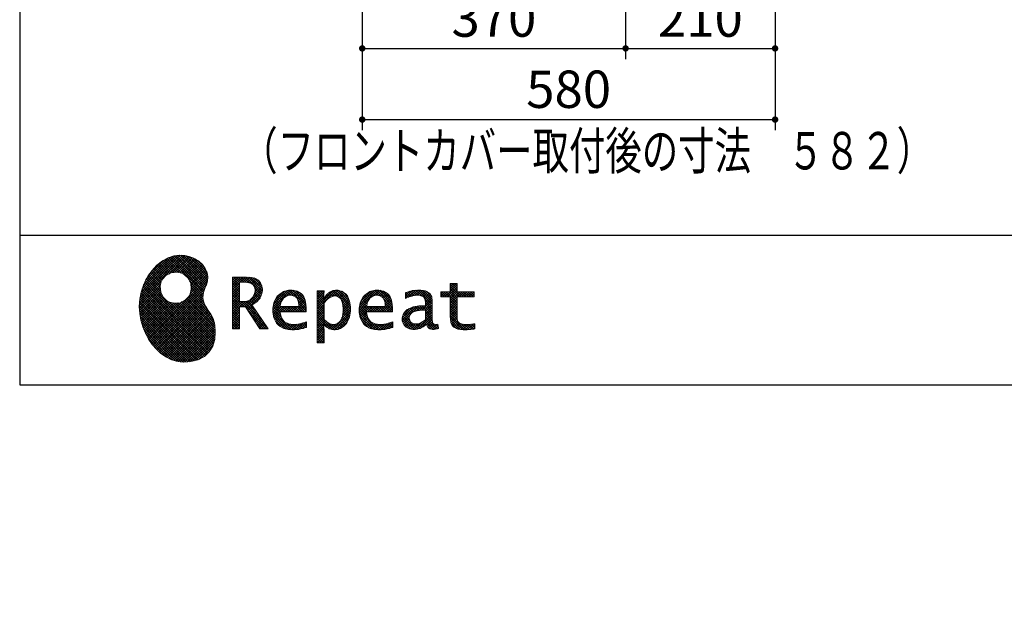
# Model space of a CAD drawing. Units: millimetres. Extents: x 210 to 6060, y -266 to 4288.
# Drawn here: x 210 to 1593, y -266 to 580 of the extents above; entities that cross this region are included whole.
import ezdxf

# ---------------------------------------------------------------- set-up
doc = ezdxf.new("R2010")
doc.units = ezdxf.units.MM
doc.header["$LTSCALE"] = 3.75
for name, color, linetype, lineweight in [('その他', 7, 'Continuous', 9), ('メイン', 7, 'Continuous', 9), ('レイヤ19', 52, 'Continuous', 9), ('熱源、換気扇', 214, 'Continuous', 9), ('電源', 54, 'Continuous', 9)]:
    doc.layers.add(name, color=color, linetype=linetype, lineweight=lineweight)
doc.styles.get("Standard").update_dxf_attribs({"font": 'txt', "bigfont": 'bigfont'})
doc.styles.add('ＭＳ ゴシック', font='txt')
doc.dimstyles.get("Standard").update_dxf_attribs({"dimtxt": 0.18, "dimasz": 0.18, "dimexe": 0.18, "dimexo": 0.0625, "dimgap": 0.09, "dimtad": 0, "dimtih": 1, "dimtoh": 1, "dimdec": 4, "dimzin": 0, "dimdsep": 46, "dimtxsty": 'Standard', "dimcen": 0.09, "dimadec": 0, "dimazin": 0, "dimtfac": 1, "dimtdec": 4, "dimtofl": 0, "dimtmove": 0, "dimatfit": 3, "dimfxl": 1, "dimtolj": 1, "dimtzin": 0, "dimarcsym": 0})
pattern_1 = [(45, (355508.818, 901.877), (-1.694074703, 1.694074703), []), (135, (355508.818, 901.877), (-1.694074703, -1.694074703), [])]

# ---------------------------------------------------------------- blocks, each defined once
blk = doc.blocks.new('_DOT')
at = {"color": 0}
blk.add_line((-0.5, 0), (-1, 0), dxfattribs=at)
at = {"color": 0, "const_width": 0.5}
blk.add_lwpolyline([(-0.25, 0, 1), (0.25, 0, 1)], format="xyb", close=True, dxfattribs=at)
blk = doc.blocks.new('Dim2')
at = {"layer": 'メイン', "color": 7, "linetype": 'Continuous', "lineweight": 30}
for p, q in [((691.2, 762.5), (691.2, 425)), ((1271.2, 762.5), (1271.2, 425)), ((691.2, 440), (1271.2, 440))]:
    blk.add_line(p, q, dxfattribs=at)
at = {"layer": 'メイン', "color": 7, "linetype": 'Continuous', "lineweight": 30, "xscale": 9, "yscale": 9, "zscale": 9}
for p, rotation in [((691.2, 440), 179.9999999999998), ((1271.2, 440), 359.9999999999997)]:
    blk.add_blockref('_DOT', p, dxfattribs=dict(at, rotation=rotation))
at = {"layer": 'メイン', "color": 7, "linetype": 'Continuous', "lineweight": 9, "insert": (981.2, 440), "char_height": 52.5, "width": 675, "attachment_point": 8, "style": 'ＭＳ ゴシック'}
blk.add_mtext('580', dxfattribs=at)
blk = doc.blocks.new('Dim11')
at = {"layer": '電源', "color": 54, "linetype": 'Continuous', "lineweight": 30}
for p, q in [((1061.2, 766.5), (1061.2, 525)), ((1271.2, 762.5), (1271.2, 525)), ((1061.2, 540), (1271.2, 540))]:
    blk.add_line(p, q, dxfattribs=at)
at = {"layer": '電源', "color": 54, "linetype": 'Continuous', "lineweight": 30, "xscale": 9, "yscale": 9, "zscale": 9}
for p, rotation in [((1061.2, 540), 179.9999999999998), ((1271.2, 540), 359.9999999999997)]:
    blk.add_blockref('_DOT', p, dxfattribs=dict(at, rotation=rotation))
at = {"layer": '電源', "color": 54, "linetype": 'Continuous', "lineweight": 9, "insert": (1166.2, 540), "char_height": 52.5, "width": 675, "attachment_point": 8, "style": 'ＭＳ ゴシック'}
blk.add_mtext('210', dxfattribs=at)
blk = doc.blocks.new('Dim12')
at = {"layer": '電源', "color": 54, "linetype": 'Continuous', "lineweight": 30}
for p, q in [((691.2, 762.5), (691.2, 525)), ((1061.2, 766.5), (1061.2, 525)), ((691.2, 540), (1061.2, 540))]:
    blk.add_line(p, q, dxfattribs=at)
at = {"layer": '電源', "color": 54, "linetype": 'Continuous', "lineweight": 30, "xscale": 9, "yscale": 9, "zscale": 9}
for p, rotation in [((691.2, 540), 179.9999999999998), ((1061.2, 540), 359.9999999999997)]:
    blk.add_blockref('_DOT', p, dxfattribs=dict(at, rotation=rotation))
at = {"layer": '電源', "color": 54, "linetype": 'Continuous', "lineweight": 9, "insert": (876.2, 540), "char_height": 52.5, "width": 675, "attachment_point": 8, "style": 'ＭＳ ゴシック'}
blk.add_mtext('370', dxfattribs=at)
blk = doc.blocks.new('Dim13')
at = {"layer": '熱源、換気扇', "color": 214, "linetype": 'Continuous', "lineweight": 30}
for p, q in [((996.2, 1255.5), (596.2, 1255.5)), ((611.2, 1255.5), (611.2, 777.5)), ((676.2, 777.5), (596.2, 777.5))]:
    blk.add_line(p, q, dxfattribs=at)
at = {"layer": '熱源、換気扇', "color": 214, "linetype": 'Continuous', "lineweight": 30, "xscale": 9, "yscale": 9, "zscale": 9}
for p, rotation in [((611.2, 1255.5), 89.99999999999949), ((611.2, 777.5), 269.9999999999998)]:
    blk.add_blockref('_DOT', p, dxfattribs=dict(at, rotation=rotation))
at = {"layer": '熱源、換気扇', "color": 214, "linetype": 'Continuous', "lineweight": 9, "insert": (611.2, 1016.5), "char_height": 52.5, "width": 1837.5, "attachment_point": 8, "rotation": 90, "style": 'ＭＳ ゴシック'}
blk.add_mtext('排水位置 478', dxfattribs=at)
blk = doc.blocks.new('Dim62')
at = {"layer": 'その他', "color": 7, "linetype": 'Continuous', "lineweight": 30}
for p, q in [((827.2, 1265.5), (504.4, 1265.5)), ((519.4, 779.5), (519.4, 1265.5)), ((582.4, 779.5), (504.4, 779.5))]:
    blk.add_line(p, q, dxfattribs=at)
at = {"layer": 'その他', "color": 7, "linetype": 'Continuous', "lineweight": 30, "xscale": 9, "yscale": 9, "zscale": 9}
for p, rotation in [((519.4, 1265.5), 89.99999999999959), ((519.4, 779.5), 269.9999999999998)]:
    blk.add_blockref('_DOT', p, dxfattribs=dict(at, rotation=rotation))
at = {"layer": 'その他', "color": 7, "linetype": 'Continuous', "lineweight": 9, "insert": (519.4, 1022.5), "char_height": 52.5, "width": 2250, "attachment_point": 8, "rotation": 90, "style": 'ＭＳ ゴシック'}
blk.add_mtext('給水給湯位置\u3000486', dxfattribs=at)
blk = doc.blocks.new('Dim63')
at = {"layer": '電源', "color": 54, "linetype": 'Continuous', "lineweight": 30}
for p, q in [((636.2, 1427.5), (317.9, 1427.5)), ((332.9, 777.5), (332.9, 1427.5)), ((676.2, 777.5), (317.9, 777.5))]:
    blk.add_line(p, q, dxfattribs=at)
at = {"layer": '電源', "color": 54, "linetype": 'Continuous', "lineweight": 30, "xscale": 9, "yscale": 9, "zscale": 9}
for p, rotation in [((332.9, 1427.5), 89.99999999999991), ((332.9, 777.5), 269.9999999999998)]:
    blk.add_blockref('_DOT', p, dxfattribs=dict(at, rotation=rotation))
at = {"layer": '電源', "color": 54, "linetype": 'Continuous', "lineweight": 9, "insert": (332.9, 1102.5), "char_height": 52.5, "width": 2737.5, "attachment_point": 8, "rotation": 90, "style": 'ＭＳ ゴシック'}
blk.add_mtext('一次電源接続位置 650', dxfattribs=at)
blk = doc.blocks.new('*G112')
at = {"layer": 'レイヤ19', "linetype": 'Continuous', "lineweight": 9}
h = blk.add_hatch(dxfattribs=at)
h.set_pattern_fill('', scale=0.066667, style=0, pattern_type=2)
h.set_pattern_definition(pattern_1)
h.paths.add_polyline_path([(466.9, 236.3), (462, 240.8), (456.1, 244.6), (449.5, 247.3), (442.2, 249), (434.6, 249.4), (426.6, 248.4), (418.5, 245.9), (410.5, 241.7), (402.8, 235.6), (395.4, 227.6), (390.1, 220), (388.6, 217.4), (387.2, 215), (383.8, 207.6), (380.5, 197.6), (378.6, 187.6), (378, 177.5), (378.6, 167.7), (380.3, 158), (383, 148.7), (386.6, 139.9), (391.1, 131.7), (396.3, 124.1), (402.1, 117.4), (408.5, 111.5), (415.3, 106.7), (422.4, 103), (429.9, 100.6), (435.5, 99.6), (437.4, 99.5), (440.6, 99.4), (450, 100), (460.7, 102.6), (469.4, 107.2), (476.3, 113.6), (481.1, 121.7), (484, 131.2), (484.8, 142), (484.2, 151), (483.6, 153.9), (483.3, 155.6), (481.6, 160.6), (478.4, 166.5), (474.8, 171.9), (471.4, 177.4), (468.7, 183.2), (467.4, 189.7), (468.1, 197.3), (470.4, 204.1), (471.5, 206.3), (472.3, 207.8), (473.8, 212.8), (474.3, 219.1), (473.2, 225.3), (470.7, 231)], flags=0)
h.paths.add_polyline_path([(450.2, 210.1), (446.3, 217.5), (441.5, 222.1), (439.6, 223.1), (437.8, 224.2), (431.3, 225.7), (422.9, 224.9), (415.5, 221), (410.9, 216.2), (409.9, 214.4), (408.9, 212.5), (407.3, 206), (408.1, 197.7), (412, 190.2), (416.8, 185.6), (418.6, 184.6), (420.5, 183.6), (427, 182), (435.3, 182.8), (442.8, 186.7), (447.4, 191.5), (448.4, 193.4), (449.4, 195.2), (451, 201.7)], flags=0)
h = blk.add_hatch(dxfattribs=at)
h.set_pattern_fill('', scale=0.066667, style=0, pattern_type=2)
h.set_pattern_definition(pattern_1)
h.paths.add_polyline_path([(550.3, 205.9), (548.8, 209.8), (548.3, 210.5), (547.9, 211.3), (545.3, 214.3), (542, 216.5), (541.2, 216.9), (540.5, 217.2), (535.3, 218.3), (528.7, 218.8), (526.5, 218.8), (508.8, 218.8), (508.8, 146), (518.6, 146), (518.6, 177), (527.3, 177), (547.3, 146), (559, 146), (536.3, 179.8), (537.3, 180.4), (540.3, 182.2), (543.5, 184.6), (546.1, 187.2), (547.6, 189.3), (548, 190), (548.5, 191), (550.2, 195.6), (550.9, 199.7), (550.9, 201), (550.9, 202.3)], flags=0)
h.paths.add_polyline_path([(540.6, 198.7), (540.6, 200.2), (540.6, 201), (540.2, 203.4), (539.4, 205.7), (539.2, 206.1), (539, 206.6), (537.4, 208.4), (535.3, 209.8), (534.8, 210), (534.2, 210.3), (530.7, 211.1), (526, 211.4), (524.5, 211.4), (518.6, 211.4), (518.6, 184.3), (523.7, 184.3), (524.6, 184.3), (527.6, 184.6), (531, 185.5), (533.9, 187), (535.8, 188.5), (536.3, 189.1), (537, 189.9), (539.5, 194.2)], flags=0)
h = blk.add_hatch(dxfattribs=at)
h.set_pattern_fill('', scale=0.066667, style=0, pattern_type=2)
h.set_pattern_definition(pattern_1)
h.paths.add_polyline_path([(848.3, 190.8), (848.3, 198.1), (824.6, 198.1), (824.6, 209.6), (814.9, 209.6), (814.9, 198.1), (801.6, 198.1), (801.6, 190.8), (814.9, 190.8), (814.9, 165.1), (814.9, 163.7), (815.1, 159.7), (815.6, 156), (815.7, 155.3), (815.9, 154.7), (817, 151.8), (818.8, 149.4), (819.2, 149), (819.9, 148.3), (825.4, 145.8), (832.8, 144.8), (835.3, 144.8), (838.5, 144.8), (848.2, 145.8), (849.4, 146), (849.4, 153.3), (848.4, 153.1), (840.4, 152.1), (837.4, 152.1), (836.1, 152.1), (832.1, 152.6), (831.6, 152.7), (831.2, 152.8), (829, 153.6), (827.2, 154.6), (826.9, 154.9), (826.7, 155.1), (825.2, 157), (825.1, 157.3), (825.1, 157.5), (824.8, 159.5), (824.6, 162.5), (824.6, 163.6), (824.6, 190.8)], flags=0)
h = blk.add_hatch(dxfattribs=at)
h.set_pattern_fill('', scale=0.066667, style=0, pattern_type=2)
h.set_pattern_definition(pattern_1)
h.paths.add_polyline_path([(606.5, 194.6), (605.5, 195.6), (599.6, 199), (593, 200.5), (590.8, 200.5), (588.2, 200.5), (580.4, 198.4), (573.5, 193.5), (572.3, 192.2), (571.2, 190.8), (567.1, 183), (565.4, 174.8), (565.4, 172.1), (565.4, 169.4), (567.1, 161.3), (571, 153.8), (572.2, 152.5), (573, 151.5), (576.1, 149.1), (581.1, 146.7), (587.1, 145.2), (592.4, 144.8), (594.1, 144.8), (596, 144.8), (600.9, 145.2), (601.5, 145.3), (602.1, 145.4), (608.2, 146.7), (608.9, 146.9), (609.1, 146.9), (610.5, 147.4), (612.3, 148), (612.7, 148.1), (612.7, 155.8), (611.2, 155.2), (603.7, 153), (597.5, 152.1), (595.4, 152.1), (593.6, 152.1), (588.1, 153.1), (582.9, 155.3), (582, 156), (581, 156.7), (577.6, 161.5), (575.8, 168.4), (575.7, 170.1), (612.4, 170.1), (612.4, 173.2), (612.4, 175), (612.1, 180.4), (610.9, 186.3), (609.1, 191.1), (607.3, 193.9)], flags=0)
h.paths.add_polyline_path([(601.2, 185.4), (600.1, 187.9), (599.1, 189.4), (598.6, 189.8), (598.1, 190.4), (594.7, 192.3), (591.1, 193.2), (589.9, 193.2), (588.6, 193.2), (584.7, 192.1), (581.1, 189.8), (580.5, 189.1), (579.9, 188.4), (577.5, 184.1), (576.1, 178.7), (576, 177.4), (602.1, 177.4), (602.1, 178.8), (602.1, 179.7), (601.9, 182.4)], flags=0)
h = blk.add_hatch(dxfattribs=at)
h.set_pattern_fill('', scale=0.066667, style=0, pattern_type=2)
h.set_pattern_definition(pattern_1)
h.paths.add_polyline_path([(674.6, 177.1), (673.3, 185.1), (670.3, 192.2), (669.4, 193.4), (668.5, 194.6), (663.2, 198.7), (657.1, 200.5), (655, 200.5), (653.8, 200.5), (650, 199.8), (646.2, 198.2), (645.5, 197.7), (644.7, 197.2), (641.3, 194.2), (638.2, 190.2), (637.6, 189.3), (637, 189.3), (637.6, 199.3), (627.8, 199.3), (627.8, 126.5), (637.6, 126.5), (637.6, 144.8), (637, 152.1), (637.6, 152.1), (638.2, 151.4), (641.2, 148.4), (644.2, 146.5), (644.8, 146.2), (645.4, 146), (648.4, 145.1), (651.2, 144.8), (652.2, 144.8), (653.3, 144.8), (656.8, 145.3), (660.5, 146.6), (661.2, 146.9), (661.9, 147.3), (665.2, 149.6), (668.1, 152.5), (668.6, 153.2), (669.6, 154.5), (673.1, 162.5), (674.6, 171.5), (674.6, 174.4)], flags=0)
h.paths.add_polyline_path([(664.3, 175.6), (663.5, 182.2), (661.6, 187.3), (661.1, 188), (660.5, 188.7), (657.5, 191.2), (654.1, 192.3), (653, 192.3), (652.1, 192.3), (649.5, 191.7), (646.2, 190.3), (645.5, 189.9), (644.8, 189.5), (641.5, 186.7), (638.2, 183), (637.6, 182.1), (637.6, 159.4), (638.1, 158.8), (641, 156.2), (643.7, 154.2), (644.3, 153.9), (644.8, 153.6), (647.6, 152.6), (650, 152.1), (650.9, 152.1), (652.1, 152.1), (655.9, 153.3), (659.6, 156.2), (660.2, 157), (660.9, 157.8), (663.3, 163.5), (664.3, 171), (664.3, 173.4)], flags=0)
h = blk.add_hatch(dxfattribs=at)
h.set_pattern_fill('', scale=0.066667, style=0, pattern_type=2)
h.set_pattern_definition(pattern_1)
h.paths.add_polyline_path([(727.8, 194.6), (726.8, 195.6), (720.9, 199), (714.3, 200.5), (712.1, 200.5), (709.6, 200.5), (701.8, 198.4), (694.8, 193.5), (693.7, 192.2), (692.5, 190.8), (688.5, 183), (686.7, 174.8), (686.7, 172.1), (686.7, 169.4), (688.4, 161.3), (692.4, 153.8), (693.5, 152.5), (694.4, 151.5), (697.4, 149.1), (702.4, 146.7), (708.4, 145.2), (713.7, 144.8), (715.5, 144.8), (717.3, 144.8), (722.2, 145.2), (722.8, 145.3), (723.4, 145.4), (729.6, 146.7), (730.2, 146.9), (730.4, 146.9), (731.8, 147.4), (733.6, 148), (734.1, 148.1), (734.1, 155.8), (732.5, 155.2), (725, 153), (718.8, 152.1), (716.8, 152.1), (715, 152.1), (709.5, 153.1), (704.2, 155.3), (703.3, 156), (702.3, 156.7), (698.9, 161.5), (697.2, 168.4), (697.1, 170.1), (733.8, 170.1), (733.8, 173.2), (733.8, 175), (733.4, 180.4), (732.3, 186.3), (730.4, 191.1), (728.6, 193.9)], flags=0)
h.paths.add_polyline_path([(722.6, 185.4), (721.5, 187.9), (720.4, 189.4), (720, 189.8), (719.4, 190.4), (716.1, 192.3), (712.4, 193.2), (711.2, 193.2), (710, 193.2), (706.1, 192.1), (702.5, 189.8), (701.8, 189.1), (701.2, 188.4), (698.8, 184.1), (697.5, 178.7), (697.4, 177.4), (723.4, 177.4), (723.4, 178.8), (723.4, 179.7), (723.2, 182.4)], flags=0)
h = blk.add_hatch(dxfattribs=at)
h.set_pattern_fill('', scale=0.066667, style=0, pattern_type=2)
h.set_pattern_definition(pattern_1)
h.paths.add_polyline_path([(785.9, 195.9), (785.2, 196.7), (780.1, 199.4), (773.4, 200.5), (771.2, 200.5), (769, 200.5), (763.1, 199.9), (762.4, 199.8), (761.7, 199.7), (757.7, 198.7), (752.9, 197.2), (751.9, 196.8), (751.9, 188.5), (752.8, 189), (757.1, 190.9), (760.9, 192.1), (761.5, 192.3), (762.2, 192.4), (767.4, 193.2), (769.2, 193.2), (770.3, 193.2), (773.3, 192.8), (773.6, 192.7), (774, 192.6), (777.1, 191), (777.4, 190.8), (777.6, 190.6), (779.2, 188), (779.3, 187.7), (779.4, 187.4), (779.8, 185.6), (779.9, 183.4), (779.9, 182.7), (779.9, 178.2), (774, 178.2), (771.2, 178.2), (762.9, 176.9), (755.7, 173.9), (754.5, 173), (753.6, 172.4), (751.3, 170.2), (749, 167.1), (747.7, 163.6), (747.2, 160.7), (747.2, 159.8), (747.2, 159), (747.5, 156.7), (748.5, 153.9), (750, 151.4), (751.5, 149.6), (752.1, 149.2), (752.9, 148.5), (757.5, 146.1), (762.4, 145.1), (764, 145.1), (765, 145.1), (768.2, 145.5), (771.7, 146.4), (772.4, 146.7), (773.1, 147), (776.8, 148.9), (780.7, 151.8), (781.5, 152.4), (781.8, 151.7), (783.3, 148.5), (785.2, 146.6), (785.6, 146.4), (786.1, 146.1), (788.3, 145.4), (790.4, 145.1), (791.1, 145.1), (791.9, 145.1), (794.2, 145.5), (797.7, 146.4), (798.5, 146.6), (797.6, 152.4), (797.3, 152.4), (795.8, 152.1), (794.9, 152), (794.6, 152), (794, 152), (792.5, 152.4), (792.3, 152.4), (792.1, 152.5), (790.8, 153.6), (790.7, 153.7), (790.6, 153.9), (789.8, 155.9), (789.8, 156.1), (789.8, 156.4), (789.6, 159.3), (789.6, 160.2), (789.6, 182.6), (789.6, 183.6), (789.5, 186.8), (789.1, 189.8), (788.9, 190.3), (788.8, 190.8), (787.8, 193.2), (786.3, 195.5)], flags=0)
h.paths.add_polyline_path([(779.9, 158.7), (779.9, 172.2), (777, 172.2), (774.8, 172.2), (768.2, 171.5), (762.8, 169.8), (762, 169.3), (761.5, 168.9), (760, 167.7), (758.5, 165.8), (757.6, 163.7), (757.3, 162), (757.3, 161.4), (757.3, 160.6), (757.9, 158.2), (759.2, 155.8), (759.6, 155.4), (760, 155), (762.5, 153.5), (765.5, 152.9), (766.5, 152.9), (767.3, 152.9), (769.7, 153.2), (772.5, 154.1), (773.1, 154.3), (773.6, 154.6), (776.4, 156.2), (779.3, 158.3)], flags=0)
at = {"layer": 'レイヤ19', "color": 52, "linetype": 'Continuous', "lineweight": 9}
for p, q in [((434.6, 249.4), (426.6, 248.4)), ((442.2, 249), (434.6, 249.4)), ((449.5, 247.3), (442.2, 249)), ((402.8, 235.6), (395.4, 227.6)), ((410.5, 241.7), (402.8, 235.6)), ((418.5, 245.9), (410.5, 241.7)), ((426.6, 248.4), (418.5, 245.9)), ((456.1, 244.6), (449.5, 247.3)), ((462, 240.8), (456.1, 244.6)), ((466.9, 236.3), (462, 240.8)), ((470.7, 231), (466.9, 236.3)), ((395.4, 227.6), (390.1, 220)), ((415.5, 221), (422.9, 224.9)), ((422.9, 224.9), (431.3, 225.7)), ((431.3, 225.7), (437.8, 224.2)), ((437.8, 224.2), (439.6, 223.1)), ((439.6, 223.1), (441.5, 222.1)), ((441.5, 222.1), (446.3, 217.5)), ((473.2, 225.3), (470.7, 231)), ((474.3, 219.1), (473.2, 225.3)), ((383.8, 207.6), (380.5, 197.6)), ((387.2, 215), (383.8, 207.6)), ((388.6, 217.4), (387.2, 215)), ((390.1, 220), (388.6, 217.4)), ((407.3, 206), (408.9, 212.5)), ((408.9, 212.5), (409.9, 214.4)), ((409.9, 214.4), (410.9, 216.2)), ((410.9, 216.2), (415.5, 221)), ((446.3, 217.5), (450.2, 210.1)), ((450.2, 210.1), (451, 201.7)), ((471.5, 206.3), (472.3, 207.8)), ((472.3, 207.8), (473.8, 212.8)), ((473.8, 212.8), (474.3, 219.1)), ((526.5, 218.8), (508.8, 218.8)), ((508.8, 218.8), (508.8, 146)), ((518.6, 211.4), (524.5, 211.4)), ((518.6, 184.3), (518.6, 211.4)), ((524.5, 211.4), (526, 211.4)), ((526, 211.4), (530.7, 211.1)), ((528.7, 218.8), (526.5, 218.8)), ((535.3, 218.3), (528.7, 218.8)), ((530.7, 211.1), (534.2, 210.3)), ((534.2, 210.3), (534.8, 210)), ((534.8, 210), (535.3, 209.8)), ((540.5, 217.2), (535.3, 218.3)), ((535.3, 209.8), (537.4, 208.4)), ((537.4, 208.4), (539, 206.6)), ((541.2, 216.9), (540.5, 217.2)), ((542, 216.5), (541.2, 216.9)), ((545.3, 214.3), (542, 216.5)), ((547.9, 211.3), (545.3, 214.3)), ((548.3, 210.5), (547.9, 211.3)), ((548.8, 209.8), (548.3, 210.5)), ((550.3, 205.9), (548.8, 209.8)), ((814.9, 198.1), (814.9, 209.6)), ((814.9, 209.6), (824.6, 209.6)), ((824.6, 209.6), (824.6, 198.1)), ((380.5, 197.6), (378.6, 187.6)), ((408.1, 197.7), (407.3, 206)), ((412, 190.2), (408.1, 197.7)), ((449.4, 195.2), (448.4, 193.4)), ((451, 201.7), (449.4, 195.2)), ((467.4, 189.7), (468.1, 197.3)), ((468.1, 197.3), (470.4, 204.1)), ((470.4, 204.1), (471.5, 206.3)), ((539.5, 194.2), (537, 189.9)), ((539, 206.6), (539.2, 206.1)), ((539.2, 206.1), (539.4, 205.7)), ((539.4, 205.7), (540.2, 203.4)), ((540.6, 198.7), (539.5, 194.2)), ((540.2, 203.4), (540.6, 201)), ((540.6, 201), (540.6, 200.2)), ((540.6, 200.2), (540.6, 198.7)), ((548.5, 191), (550.2, 195.6)), ((550.2, 195.6), (550.9, 199.7)), ((550.9, 202.3), (550.3, 205.9)), ((550.9, 201), (550.9, 202.3)), ((550.9, 199.7), (550.9, 201)), ((580.4, 198.4), (573.5, 193.5)), ((588.2, 200.5), (580.4, 198.4)), ((590.8, 200.5), (588.2, 200.5)), ((593, 200.5), (590.8, 200.5)), ((599.6, 199), (593, 200.5)), ((605.5, 195.6), (599.6, 199)), ((606.5, 194.6), (605.5, 195.6)), ((607.3, 193.9), (606.5, 194.6)), ((609.1, 191.1), (607.3, 193.9)), ((637.6, 199.3), (627.8, 199.3)), ((627.8, 199.3), (627.8, 126.5)), ((637, 189.3), (637.6, 199.3)), ((641.3, 194.2), (638.2, 190.2)), ((644.7, 197.2), (641.3, 194.2)), ((645.5, 197.7), (644.7, 197.2)), ((646.2, 198.2), (645.5, 197.7)), ((650, 199.8), (646.2, 198.2)), ((653.8, 200.5), (650, 199.8)), ((655, 200.5), (653.8, 200.5)), ((657.1, 200.5), (655, 200.5)), ((663.2, 198.7), (657.1, 200.5)), ((668.5, 194.6), (663.2, 198.7)), ((669.4, 193.4), (668.5, 194.6)), ((701.8, 198.4), (694.8, 193.5)), ((709.6, 200.5), (701.8, 198.4)), ((712.1, 200.5), (709.6, 200.5)), ((714.3, 200.5), (712.1, 200.5)), ((720.9, 199), (714.3, 200.5)), ((726.8, 195.6), (720.9, 199)), ((727.8, 194.6), (726.8, 195.6)), ((728.6, 193.9), (727.8, 194.6)), ((730.4, 191.1), (728.6, 193.9)), ((752.9, 197.2), (751.9, 196.8)), ((751.9, 196.8), (751.9, 188.5)), ((757.7, 198.7), (752.9, 197.2)), ((761.7, 199.7), (757.7, 198.7)), ((762.4, 199.8), (761.7, 199.7)), ((763.1, 199.9), (762.4, 199.8)), ((769, 200.5), (763.1, 199.9)), ((771.2, 200.5), (769, 200.5)), ((773.4, 200.5), (771.2, 200.5)), ((780.1, 199.4), (773.4, 200.5)), ((785.2, 196.7), (780.1, 199.4)), ((785.9, 195.9), (785.2, 196.7)), ((786.3, 195.5), (785.9, 195.9)), ((787.8, 193.2), (786.3, 195.5)), ((801.6, 190.8), (801.6, 198.1)), ((801.6, 198.1), (814.9, 198.1)), ((824.6, 198.1), (848.3, 198.1)), ((848.3, 198.1), (848.3, 190.8)), ((378.6, 187.6), (378, 177.5)), ((416.8, 185.6), (412, 190.2)), ((418.6, 184.6), (416.8, 185.6)), ((420.5, 183.6), (418.6, 184.6)), ((427, 182), (420.5, 183.6)), ((435.3, 182.8), (427, 182)), ((442.8, 186.7), (435.3, 182.8)), ((447.4, 191.5), (442.8, 186.7)), ((448.4, 193.4), (447.4, 191.5)), ((468.7, 183.2), (467.4, 189.7)), ((471.4, 177.4), (468.7, 183.2)), ((523.7, 184.3), (518.6, 184.3)), ((524.6, 184.3), (523.7, 184.3)), ((527.6, 184.6), (524.6, 184.3)), ((531, 185.5), (527.6, 184.6)), ((533.9, 187), (531, 185.5)), ((535.8, 188.5), (533.9, 187)), ((536.3, 189.1), (535.8, 188.5)), ((537, 189.9), (536.3, 189.1)), ((536.3, 179.8), (537.3, 180.4)), ((559, 146), (536.3, 179.8)), ((537.3, 180.4), (540.3, 182.2)), ((540.3, 182.2), (543.5, 184.6)), ((543.5, 184.6), (546.1, 187.2)), ((546.1, 187.2), (547.6, 189.3)), ((547.6, 189.3), (548, 190)), ((548, 190), (548.5, 191)), ((567.1, 183), (565.4, 174.8)), ((571.2, 190.8), (567.1, 183)), ((572.3, 192.2), (571.2, 190.8)), ((573.5, 193.5), (572.3, 192.2)), ((576.1, 178.7), (577.5, 184.1)), ((577.5, 184.1), (579.9, 188.4)), ((579.9, 188.4), (580.5, 189.1)), ((580.5, 189.1), (581.1, 189.8)), ((581.1, 189.8), (584.7, 192.1)), ((584.7, 192.1), (588.6, 193.2)), ((588.6, 193.2), (589.9, 193.2)), ((589.9, 193.2), (591.1, 193.2)), ((591.1, 193.2), (594.7, 192.3)), ((594.7, 192.3), (598.1, 190.4)), ((598.1, 190.4), (598.6, 189.8)), ((598.6, 189.8), (599.1, 189.4)), ((599.1, 189.4), (600.1, 187.9)), ((600.1, 187.9), (601.2, 185.4)), ((601.2, 185.4), (601.9, 182.4)), ((601.9, 182.4), (602.1, 179.7)), ((610.9, 186.3), (609.1, 191.1)), ((612.1, 180.4), (610.9, 186.3)), ((612.4, 175), (612.1, 180.4)), ((637.6, 189.3), (637, 189.3)), ((638.2, 190.2), (637.6, 189.3)), ((637.6, 182.1), (638.2, 183)), ((637.6, 159.4), (637.6, 182.1)), ((638.2, 183), (641.5, 186.7)), ((641.5, 186.7), (644.8, 189.5)), ((644.8, 189.5), (645.5, 189.9)), ((645.5, 189.9), (646.2, 190.3)), ((646.2, 190.3), (649.5, 191.7)), ((649.5, 191.7), (652.1, 192.3)), ((652.1, 192.3), (653, 192.3)), ((653, 192.3), (654.1, 192.3)), ((654.1, 192.3), (657.5, 191.2)), ((657.5, 191.2), (660.5, 188.7)), ((660.5, 188.7), (661.1, 188)), ((661.1, 188), (661.6, 187.3)), ((661.6, 187.3), (663.5, 182.2)), ((663.5, 182.2), (664.3, 175.6)), ((670.3, 192.2), (669.4, 193.4)), ((673.3, 185.1), (670.3, 192.2)), ((674.6, 177.1), (673.3, 185.1)), ((688.5, 183), (686.7, 174.8)), ((692.5, 190.8), (688.5, 183)), ((693.7, 192.2), (692.5, 190.8)), ((694.8, 193.5), (693.7, 192.2)), ((697.5, 178.7), (698.8, 184.1)), ((698.8, 184.1), (701.2, 188.4)), ((701.2, 188.4), (701.8, 189.1)), ((701.8, 189.1), (702.5, 189.8)), ((702.5, 189.8), (706.1, 192.1)), ((706.1, 192.1), (710, 193.2)), ((710, 193.2), (711.2, 193.2)), ((711.2, 193.2), (712.4, 193.2)), ((712.4, 193.2), (716.1, 192.3)), ((716.1, 192.3), (719.4, 190.4)), ((719.4, 190.4), (720, 189.8)), ((720, 189.8), (720.4, 189.4)), ((720.4, 189.4), (721.5, 187.9)), ((721.5, 187.9), (722.6, 185.4)), ((722.6, 185.4), (723.2, 182.4)), ((723.2, 182.4), (723.4, 179.7)), ((732.3, 186.3), (730.4, 191.1)), ((733.4, 180.4), (732.3, 186.3)), ((733.8, 175), (733.4, 180.4)), ((751.9, 188.5), (752.8, 189)), ((752.8, 189), (757.1, 190.9)), ((757.1, 190.9), (760.9, 192.1)), ((760.9, 192.1), (761.5, 192.3)), ((761.5, 192.3), (762.2, 192.4)), ((762.2, 192.4), (767.4, 193.2)), ((767.4, 193.2), (769.2, 193.2)), ((769.2, 193.2), (770.3, 193.2)), ((770.3, 193.2), (773.3, 192.8)), ((773.3, 192.8), (773.6, 192.7)), ((773.6, 192.7), (774, 192.6)), ((774, 192.6), (777.1, 191)), ((777.1, 191), (777.4, 190.8)), ((777.4, 190.8), (777.6, 190.6)), ((777.6, 190.6), (779.2, 188)), ((779.2, 188), (779.3, 187.7)), ((779.3, 187.7), (779.4, 187.4)), ((779.4, 187.4), (779.8, 185.6)), ((779.8, 185.6), (779.9, 183.4)), ((779.9, 183.4), (779.9, 182.7)), ((779.9, 182.7), (779.9, 178.2)), ((788.8, 190.8), (787.8, 193.2)), ((788.9, 190.3), (788.8, 190.8)), ((789.1, 189.8), (788.9, 190.3)), ((789.5, 186.8), (789.1, 189.8)), ((789.6, 183.6), (789.5, 186.8)), ((789.6, 182.6), (789.6, 183.6)), ((789.6, 160.2), (789.6, 182.6)), ((814.9, 190.8), (801.6, 190.8)), ((814.9, 165.1), (814.9, 190.8)), ((848.3, 190.8), (824.6, 190.8)), ((824.6, 190.8), (824.6, 163.6)), ((378, 177.5), (378.6, 167.7)), ((378.6, 167.7), (380.3, 158)), ((474.8, 171.9), (471.4, 177.4)), ((478.4, 166.5), (474.8, 171.9)), ((481.6, 160.6), (478.4, 166.5)), ((518.6, 146), (518.6, 177)), ((518.6, 177), (527.3, 177)), ((527.3, 177), (547.3, 146)), ((565.4, 174.8), (565.4, 172.1)), ((565.4, 172.1), (565.4, 169.4)), ((565.4, 169.4), (567.1, 161.3)), ((575.8, 168.4), (575.7, 170.1)), ((575.7, 170.1), (612.4, 170.1)), ((577.6, 161.5), (575.8, 168.4)), ((576, 177.4), (576.1, 178.7)), ((602.1, 177.4), (576, 177.4)), ((602.1, 179.7), (602.1, 178.8)), ((602.1, 178.8), (602.1, 177.4)), ((612.4, 173.2), (612.4, 175)), ((612.4, 170.1), (612.4, 173.2)), ((664.3, 171), (663.3, 163.5)), ((664.3, 175.6), (664.3, 173.4)), ((664.3, 173.4), (664.3, 171)), ((673.1, 162.5), (674.6, 171.5)), ((674.6, 174.4), (674.6, 177.1)), ((674.6, 171.5), (674.6, 174.4)), ((686.7, 174.8), (686.7, 172.1)), ((686.7, 172.1), (686.7, 169.4)), ((686.7, 169.4), (688.4, 161.3)), ((697.2, 168.4), (697.1, 170.1)), ((697.1, 170.1), (733.8, 170.1)), ((698.9, 161.5), (697.2, 168.4)), ((697.4, 177.4), (697.5, 178.7)), ((723.4, 177.4), (697.4, 177.4)), ((723.4, 179.7), (723.4, 178.8)), ((723.4, 178.8), (723.4, 177.4)), ((733.8, 173.2), (733.8, 175)), ((733.8, 170.1), (733.8, 173.2)), ((749, 167.1), (747.7, 163.6)), ((751.3, 170.2), (749, 167.1)), ((753.6, 172.4), (751.3, 170.2)), ((754.5, 173), (753.6, 172.4)), ((755.7, 173.9), (754.5, 173)), ((762.9, 176.9), (755.7, 173.9)), ((758.5, 165.8), (760, 167.7)), ((760, 167.7), (761.5, 168.9)), ((761.5, 168.9), (762, 169.3)), ((762, 169.3), (762.8, 169.8)), ((762.8, 169.8), (768.2, 171.5)), ((771.2, 178.2), (762.9, 176.9)), ((768.2, 171.5), (774.8, 172.2)), ((774, 178.2), (771.2, 178.2)), ((779.9, 178.2), (774, 178.2)), ((774.8, 172.2), (777, 172.2)), ((777, 172.2), (779.9, 172.2)), ((779.9, 172.2), (779.9, 158.7)), ((380.3, 158), (383, 148.7)), ((483.3, 155.6), (481.6, 160.6)), ((483.6, 153.9), (483.3, 155.6)), ((484.2, 151), (483.6, 153.9)), ((567.1, 161.3), (571, 153.8)), ((571, 153.8), (572.2, 152.5)), ((572.2, 152.5), (573, 151.5)), ((581, 156.7), (577.6, 161.5)), ((582, 156), (581, 156.7)), ((582.9, 155.3), (582, 156)), ((588.1, 153.1), (582.9, 155.3)), ((593.6, 152.1), (588.1, 153.1)), ((603.7, 153), (597.5, 152.1)), ((611.2, 155.2), (603.7, 153)), ((612.7, 155.8), (611.2, 155.2)), ((612.7, 148.1), (612.7, 155.8)), ((638.1, 158.8), (637.6, 159.4)), ((641, 156.2), (638.1, 158.8)), ((643.7, 154.2), (641, 156.2)), ((644.3, 153.9), (643.7, 154.2)), ((644.8, 153.6), (644.3, 153.9)), ((647.6, 152.6), (644.8, 153.6)), ((650, 152.1), (647.6, 152.6)), ((655.9, 153.3), (652.1, 152.1)), ((659.6, 156.2), (655.9, 153.3)), ((660.2, 157), (659.6, 156.2)), ((660.9, 157.8), (660.2, 157)), ((663.3, 163.5), (660.9, 157.8)), ((665.2, 149.6), (668.1, 152.5)), ((668.1, 152.5), (668.6, 153.2)), ((668.6, 153.2), (669.6, 154.5)), ((669.6, 154.5), (673.1, 162.5)), ((688.4, 161.3), (692.4, 153.8)), ((692.4, 153.8), (693.5, 152.5)), ((693.5, 152.5), (694.4, 151.5)), ((702.3, 156.7), (698.9, 161.5)), ((703.3, 156), (702.3, 156.7)), ((704.2, 155.3), (703.3, 156)), ((709.5, 153.1), (704.2, 155.3)), ((715, 152.1), (709.5, 153.1)), ((725, 153), (718.8, 152.1)), ((732.5, 155.2), (725, 153)), ((734.1, 155.8), (732.5, 155.2)), ((734.1, 148.1), (734.1, 155.8)), ((747.7, 163.6), (747.2, 160.7)), ((747.2, 160.7), (747.2, 159.8)), ((747.2, 159.8), (747.2, 159)), ((747.2, 159), (747.5, 156.7)), ((747.5, 156.7), (748.5, 153.9)), ((748.5, 153.9), (750, 151.4)), ((757.3, 162), (757.6, 163.7)), ((757.3, 161.4), (757.3, 162)), ((757.3, 160.6), (757.3, 161.4)), ((757.9, 158.2), (757.3, 160.6)), ((757.6, 163.7), (758.5, 165.8)), ((759.2, 155.8), (757.9, 158.2)), ((759.6, 155.4), (759.2, 155.8)), ((760, 155), (759.6, 155.4)), ((762.5, 153.5), (760, 155)), ((765.5, 152.9), (762.5, 153.5)), ((766.5, 152.9), (765.5, 152.9)), ((767.3, 152.9), (766.5, 152.9)), ((769.7, 153.2), (767.3, 152.9)), ((772.5, 154.1), (769.7, 153.2)), ((773.1, 154.3), (772.5, 154.1)), ((773.6, 154.6), (773.1, 154.3)), ((776.4, 156.2), (773.6, 154.6)), ((779.3, 158.3), (776.4, 156.2)), ((779.9, 158.7), (779.3, 158.3)), ((780.7, 151.8), (781.5, 152.4)), ((781.5, 152.4), (781.8, 151.7)), ((789.6, 159.3), (789.6, 160.2)), ((789.8, 156.4), (789.6, 159.3)), ((789.8, 156.1), (789.8, 156.4)), ((789.8, 155.9), (789.8, 156.1)), ((790.6, 153.9), (789.8, 155.9)), ((790.7, 153.7), (790.6, 153.9)), ((790.8, 153.6), (790.7, 153.7)), ((792.1, 152.5), (790.8, 153.6)), ((792.3, 152.4), (792.1, 152.5)), ((792.5, 152.4), (792.3, 152.4)), ((794, 152), (792.5, 152.4)), ((797.3, 152.4), (795.8, 152.1)), ((797.6, 152.4), (797.3, 152.4)), ((798.5, 146.6), (797.6, 152.4)), ((814.9, 163.7), (814.9, 165.1)), ((815.1, 159.7), (814.9, 163.7)), ((815.6, 156), (815.1, 159.7)), ((815.7, 155.3), (815.6, 156)), ((815.9, 154.7), (815.7, 155.3)), ((817, 151.8), (815.9, 154.7)), ((824.6, 163.6), (824.6, 162.5)), ((824.6, 162.5), (824.8, 159.5)), ((824.8, 159.5), (825.1, 157.5)), ((825.1, 157.5), (825.1, 157.3)), ((825.1, 157.3), (825.2, 157)), ((825.2, 157), (826.7, 155.1)), ((826.7, 155.1), (826.9, 154.9)), ((826.9, 154.9), (827.2, 154.6)), ((827.2, 154.6), (829, 153.6)), ((829, 153.6), (831.2, 152.8)), ((831.2, 152.8), (831.6, 152.7)), ((831.6, 152.7), (832.1, 152.6)), ((832.1, 152.6), (836.1, 152.1)), ((840.4, 152.1), (848.4, 153.1)), ((848.4, 153.1), (849.4, 153.3)), ((849.4, 153.3), (849.4, 146)), ((383, 148.7), (386.6, 139.9)), ((386.6, 139.9), (391.1, 131.7)), ((484, 131.2), (484.8, 142)), ((484.8, 142), (484.2, 151)), ((508.8, 146), (518.6, 146)), ((547.3, 146), (559, 146)), ((573, 151.5), (576.1, 149.1)), ((576.1, 149.1), (581.1, 146.7)), ((581.1, 146.7), (587.1, 145.2)), ((587.1, 145.2), (592.4, 144.8)), ((592.4, 144.8), (594.1, 144.8)), ((595.4, 152.1), (593.6, 152.1)), ((594.1, 144.8), (596, 144.8)), ((597.5, 152.1), (595.4, 152.1)), ((596, 144.8), (600.9, 145.2)), ((600.9, 145.2), (601.5, 145.3)), ((601.5, 145.3), (602.1, 145.4)), ((602.1, 145.4), (608.2, 146.7)), ((608.2, 146.7), (608.9, 146.9)), ((608.9, 146.9), (609.1, 146.9)), ((609.1, 146.9), (610.5, 147.4)), ((610.5, 147.4), (612.3, 148)), ((612.3, 148), (612.7, 148.1)), ((637.6, 144.8), (637, 152.1)), ((637, 152.1), (637.6, 152.1)), ((637.6, 152.1), (638.2, 151.4)), ((637.6, 126.5), (637.6, 144.8)), ((638.2, 151.4), (641.2, 148.4)), ((641.2, 148.4), (644.2, 146.5)), ((644.2, 146.5), (644.8, 146.2)), ((644.8, 146.2), (645.4, 146)), ((645.4, 146), (648.4, 145.1)), ((648.4, 145.1), (651.2, 144.8)), ((650.9, 152.1), (650, 152.1)), ((652.1, 152.1), (650.9, 152.1)), ((651.2, 144.8), (652.2, 144.8)), ((652.2, 144.8), (653.3, 144.8)), ((653.3, 144.8), (656.8, 145.3)), ((656.8, 145.3), (660.5, 146.6)), ((660.5, 146.6), (661.2, 146.9)), ((661.2, 146.9), (661.9, 147.3)), ((661.9, 147.3), (665.2, 149.6)), ((694.4, 151.5), (697.4, 149.1)), ((697.4, 149.1), (702.4, 146.7)), ((702.4, 146.7), (708.4, 145.2)), ((708.4, 145.2), (713.7, 144.8)), ((713.7, 144.8), (715.5, 144.8)), ((716.8, 152.1), (715, 152.1)), ((715.5, 144.8), (717.3, 144.8)), ((718.8, 152.1), (716.8, 152.1)), ((717.3, 144.8), (722.2, 145.2)), ((722.2, 145.2), (722.8, 145.3)), ((722.8, 145.3), (723.4, 145.4)), ((723.4, 145.4), (729.6, 146.7)), ((729.6, 146.7), (730.2, 146.9)), ((730.2, 146.9), (730.4, 146.9)), ((730.4, 146.9), (731.8, 147.4)), ((731.8, 147.4), (733.6, 148)), ((733.6, 148), (734.1, 148.1)), ((750, 151.4), (751.5, 149.6)), ((751.5, 149.6), (752.1, 149.2)), ((752.1, 149.2), (752.9, 148.5)), ((752.9, 148.5), (757.5, 146.1)), ((757.5, 146.1), (762.4, 145.1)), ((762.4, 145.1), (764, 145.1)), ((764, 145.1), (765, 145.1)), ((765, 145.1), (768.2, 145.5)), ((768.2, 145.5), (771.7, 146.4)), ((771.7, 146.4), (772.4, 146.7)), ((772.4, 146.7), (773.1, 147)), ((773.1, 147), (776.8, 148.9)), ((776.8, 148.9), (780.7, 151.8)), ((781.8, 151.7), (783.3, 148.5)), ((783.3, 148.5), (785.2, 146.6)), ((785.2, 146.6), (785.6, 146.4)), ((785.6, 146.4), (786.1, 146.1)), ((786.1, 146.1), (788.3, 145.4)), ((788.3, 145.4), (790.4, 145.1)), ((790.4, 145.1), (791.1, 145.1)), ((791.1, 145.1), (791.9, 145.1)), ((791.9, 145.1), (794.2, 145.5)), ((794.6, 152), (794, 152)), ((794.2, 145.5), (797.7, 146.4)), ((794.9, 152), (794.6, 152)), ((795.8, 152.1), (794.9, 152)), ((797.7, 146.4), (798.5, 146.6)), ((818.8, 149.4), (817, 151.8)), ((819.2, 149), (818.8, 149.4)), ((819.9, 148.3), (819.2, 149)), ((825.4, 145.8), (819.9, 148.3)), ((832.8, 144.8), (825.4, 145.8)), ((835.3, 144.8), (832.8, 144.8)), ((838.5, 144.8), (835.3, 144.8)), ((836.1, 152.1), (837.4, 152.1)), ((837.4, 152.1), (840.4, 152.1)), ((848.2, 145.8), (838.5, 144.8)), ((849.4, 146), (848.2, 145.8)), ((391.1, 131.7), (396.3, 124.1)), ((481.1, 121.7), (484, 131.2)), ((627.8, 126.5), (637.6, 126.5)), ((396.3, 124.1), (402.1, 117.4)), ((402.1, 117.4), (408.5, 111.5)), ((408.5, 111.5), (415.3, 106.7)), ((469.4, 107.2), (476.3, 113.6)), ((476.3, 113.6), (481.1, 121.7)), ((415.3, 106.7), (422.4, 103)), ((422.4, 103), (429.9, 100.6)), ((429.9, 100.6), (435.5, 99.6)), ((435.5, 99.6), (437.4, 99.5)), ((437.4, 99.5), (440.6, 99.4)), ((440.6, 99.4), (450, 100)), ((450, 100), (460.7, 102.6)), ((460.7, 102.6), (469.4, 107.2))]:
    blk.add_line(p, q, dxfattribs=at)

msp = doc.modelspace()

# ---------------------------------------------------------------- linework, layer by layer
at = {"layer": 'メイン', "color": 7, "linetype": 'Continuous', "lineweight": 30}
for p, q in [((210, 4222.5), (210, 67.5)), ((210, 277.5), (6060, 277.5)), ((210, 67.5), (6060, 67.5))]:
    msp.add_line(p, q, dxfattribs=at)

# ---------------------------------------------------------------- block references
msp.add_blockref('*G112', (0, 0))

# ---------------------------------------------------------------- texts
at = {"layer": 'メイン', "color": 7, "linetype": 'Continuous', "lineweight": 9, "insert": (521.187, 370), "char_height": 52.5, "width": 1220.91649, "attachment_point": 7}
msp.add_mtext('{\\fＭＳ ゴシック;\\W0.714286;（フロントカバー取付後の寸法\u3000５８２）}', dxfattribs=at)

# ---------------------------------------------------------------- dimensions: what is measured, and where the dimension line sits
at = {"layer": 'その他', "color": 7, "linetype": 'Continuous', "lineweight": 30}
dim = msp.add_linear_dim(base=(519.357, 1265.501), p1=(597.355, 779.5), p2=(842.187, 1265.501), angle=90, text='給<>', dimstyle='Standard', override={"dimscale": 1, "dimtxt": 52.5, "dimasz": 9, "dimexe": 15, "dimexo": 15, "dimgap": 0, "dimtad": 1, "dimtih": 0, "dimtoh": 0, "dimdec": 2, "dimzin": 8, "dimtxsty": 'ＭＳ ゴシック', "dimblk1": 'DOT', "dimblk2": 'DOT', "dimsah": 1, "dimse1": 0, "dimse2": 0, "dimtix": 0, "dimtofl": 1, "dimtmove": 1, "dimatfit": 2, "dimtzin": 8}, dxfattribs=at)
dim.commit()
dim.dimension.update_dxf_attribs({"geometry": 'Dim62', "text_midpoint": (519.357, 1022.5), "dimtype": 160})
at = {"layer": 'メイン', "color": 7, "linetype": 'Continuous', "lineweight": 30}
dim = msp.add_linear_dim(base=(1271.187, 440), p1=(691.187, 777.5), p2=(1271.187, 777.5), dimstyle='Standard', override={"dimscale": 1, "dimtxt": 52.5, "dimasz": 9, "dimexe": 15, "dimexo": 15, "dimgap": 0, "dimtad": 1, "dimtih": 0, "dimtoh": 0, "dimdec": 2, "dimzin": 8, "dimtxsty": 'ＭＳ ゴシック', "dimblk1": 'DOT', "dimblk2": 'DOT', "dimsah": 1, "dimse1": 0, "dimse2": 0, "dimtix": 0, "dimtofl": 1, "dimtmove": 1, "dimatfit": 2, "dimtzin": 8}, dxfattribs=at)
dim.commit()
dim.dimension.update_dxf_attribs({"geometry": 'Dim2', "text_midpoint": (981.187, 440), "dimtype": 160, "text_rotation": 360})
at = {"layer": '熱源、換気扇', "color": 214, "linetype": 'Continuous', "lineweight": 30}
dim = msp.add_linear_dim(base=(611.187, 777.5), p1=(1011.187, 1255.5), p2=(691.187, 777.5), angle=270, text='排<>', dimstyle='Standard', override={"dimscale": 1, "dimtxt": 52.5, "dimasz": 9, "dimexe": 15, "dimexo": 15, "dimgap": 0, "dimtad": 1, "dimtih": 0, "dimtoh": 0, "dimdec": 2, "dimzin": 8, "dimtxsty": 'ＭＳ ゴシック', "dimblk1": 'DOT', "dimblk2": 'DOT', "dimsah": 1, "dimse1": 0, "dimse2": 0, "dimtix": 0, "dimtofl": 1, "dimtmove": 1, "dimatfit": 2, "dimtzin": 8}, dxfattribs=at)
dim.commit()
dim.dimension.update_dxf_attribs({"geometry": 'Dim13', "text_midpoint": (611.187, 1016.5), "dimtype": 160, "text_rotation": 90})
at = {"layer": '電源', "color": 54, "linetype": 'Continuous', "lineweight": 30}
dim = msp.add_linear_dim(base=(332.855, 1427.5), p1=(691.187, 777.5), p2=(651.187, 1427.5), angle=90, text='一<>', dimstyle='Standard', override={"dimscale": 1, "dimtxt": 52.5, "dimasz": 9, "dimexe": 15, "dimexo": 15, "dimgap": 0, "dimtad": 1, "dimtih": 0, "dimtoh": 0, "dimdec": 2, "dimzin": 8, "dimtxsty": 'ＭＳ ゴシック', "dimblk1": 'DOT', "dimblk2": 'DOT', "dimsah": 1, "dimse1": 0, "dimse2": 0, "dimtix": 0, "dimtofl": 1, "dimtmove": 1, "dimatfit": 2, "dimtzin": 8}, dxfattribs=at)
dim.commit()
dim.dimension.update_dxf_attribs({"geometry": 'Dim63', "text_midpoint": (332.855, 1102.5), "dimtype": 160})
for base, p1, p2, picture, middle in [((1061.187, 540), (691.187, 777.5), (1061.187, 781.5), 'Dim12', (876.187, 540)), ((1271.187, 540), (1061.187, 781.5), (1271.187, 777.5), 'Dim11', (1166.187, 540))]:
    dim = msp.add_linear_dim(base=base, p1=p1, p2=p2, dimstyle='Standard', override={"dimscale": 1, "dimtxt": 52.5, "dimasz": 9, "dimexe": 15, "dimexo": 15, "dimgap": 0, "dimtad": 1, "dimtih": 0, "dimtoh": 0, "dimdec": 2, "dimzin": 8, "dimtxsty": 'ＭＳ ゴシック', "dimblk1": 'DOT', "dimblk2": 'DOT', "dimsah": 1, "dimse1": 0, "dimse2": 0, "dimtix": 0, "dimtofl": 1, "dimtmove": 1, "dimatfit": 2, "dimtzin": 8}, dxfattribs=at)
    dim.commit()
    dim.dimension.update_dxf_attribs({"geometry": picture, "text_midpoint": middle, "dimtype": 160, "text_rotation": 360})

doc.saveas('drawing.dxf')
